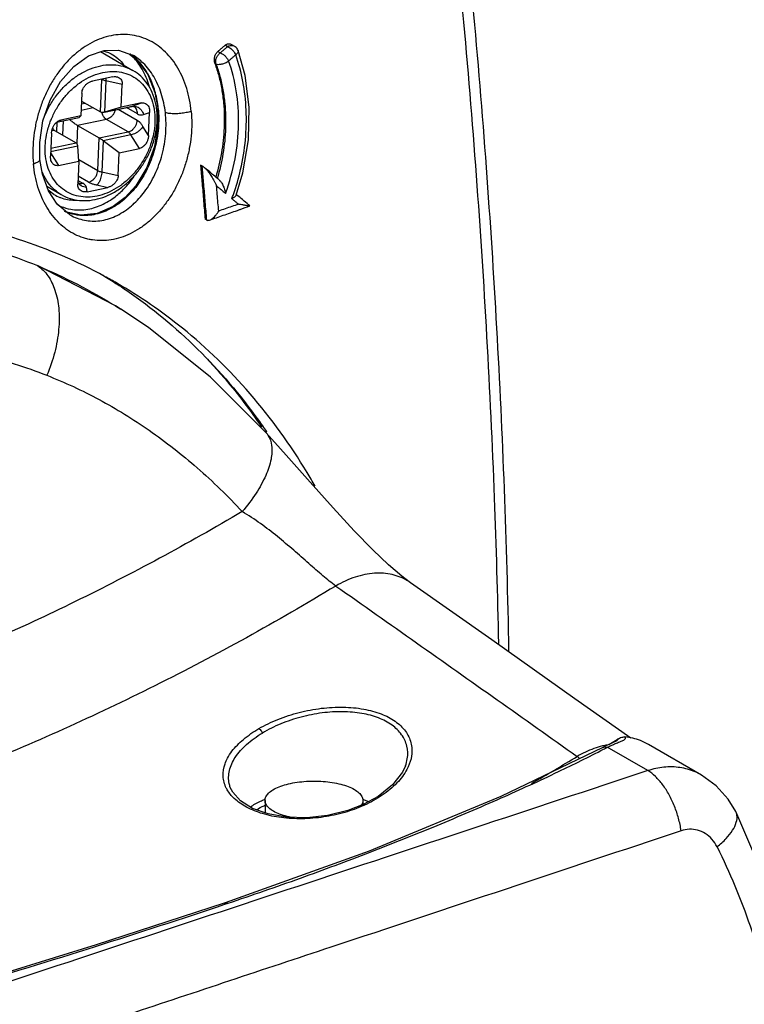
# Model space of a CAD drawing. Extents: x -229 to 1645, y -466 to -148.
# Drawn here: x 77 to 98, y -334 to -306 of the extents above; entities that cross this region are included whole.
import ezdxf

# ---------------------------------------------------------------- set-up
doc = ezdxf.new("R2010")
doc.units = 0
doc.header["$LTSCALE"] = 1.21
doc.header["$MEASUREMENT"] = 0
doc.layers.get('0').update_dxf_attribs({"linetype": 'CONTINUOUS'})

msp = doc.modelspace()

# ---------------------------------------------------------------- linework, layer by layer
for p, q in [((82.942, -306.517), (82.871, -306.477)), ((83.054, -306.449), (83.138, -306.498)), ((79.31, -306.658), (80.239, -307.195)), ((79.614, -306.719), (79.618, -306.721)), ((80.144, -306.726), (80.373, -306.907)), ((80.231, -306.757), (80.23, -306.757)), ((82.669, -306.651), (82.739, -306.692)), ((83.45, -307.344), (83.247, -306.629)), ((82.582, -306.991), (82.612, -307.008)), ((79.662, -307.377), (79.078, -307.501)), ((79.307, -308.383), (79.35, -307.453)), ((79.35, -307.453), (79.337, -307.446)), ((79.467, -307.495), (79.427, -308.387)), ((79.935, -307.596), (79.467, -307.495)), ((79.905, -308.247), (79.935, -307.596)), ((78.78, -307.84), (78.75, -308.49)), ((78.765, -308.152), (78.869, -308.13)), ((78.769, -308.072), (79.307, -308.383)), ((79.427, -308.387), (80.219, -308.22)), ((79.427, -308.388), (80.207, -308.223)), ((80.483, -308.125), (79.905, -308.247)), ((80.207, -308.223), (80.219, -308.22)), ((80.219, -308.22), (80.483, -308.125)), ((78.75, -308.49), (78.172, -308.612)), ((78.75, -308.49), (78.7, -308.54)), ((79.103, -308.265), (78.757, -308.337)), ((79.427, -308.387), (79.406, -308.392)), ((79.905, -308.247), (79.427, -308.387)), ((79.814, -308.306), (80.359, -308.621)), ((80.368, -308.435), (80.056, -308.255)), ((80.54, -308.458), (80.716, -308.395)), ((80.686, -309.052), (80.716, -308.395)), ((78.052, -308.678), (78.696, -308.542)), ((78.053, -308.677), (78.7, -308.54)), ((78.064, -308.948), (78.076, -308.673)), ((78.144, -308.62), (78.172, -308.612)), ((78.172, -308.612), (78.144, -308.622)), ((78.241, -308.638), (78.223, -309.04)), ((78.654, -308.769), (78.631, -309.281)), ((79.479, -308.594), (78.654, -308.769)), ((78.654, -308.769), (79.273, -309.126)), ((78.7, -308.54), (78.697, -308.542)), ((80.099, -308.952), (79.479, -308.594)), ((77.91, -308.986), (77.88, -309.644)), ((77.994, -308.908), (77.92, -308.923)), ((77.994, -308.908), (78.613, -309.265)), ((79.273, -309.126), (80.099, -308.952)), ((80.181, -309.038), (79.389, -309.205)), ((80.424, -309.426), (80.181, -309.038)), ((80.686, -309.052), (80.525, -308.793)), ((77.89, -309.418), (78.613, -309.265)), ((79.231, -310.056), (79.273, -309.126)), ((79.389, -309.205), (79.349, -310.098)), ((79.846, -309.548), (79.389, -309.205)), ((77.884, -309.548), (78.113, -309.914)), ((78.663, -309.359), (77.885, -309.523)), ((78.691, -309.792), (78.663, -309.359)), ((79.816, -310.199), (79.846, -309.548)), ((79.846, -309.548), (80.424, -309.426)), ((77.579, -309.737), (77.579, -309.737)), ((78.113, -309.914), (78.691, -309.792)), ((78.691, -309.792), (78.661, -310.442)), ((78.687, -309.742), (79.231, -310.056)), ((82.21, -309.925), (82.173, -309.903)), ((79.349, -310.098), (79.816, -310.199)), ((80.639, -309.968), (80.323, -310.491)), ((82.264, -309.959), (82.289, -309.978)), ((78.665, -310.504), (78.661, -310.442)), ((78.666, -310.341), (78.806, -310.422)), ((78.971, -310.387), (78.671, -310.214)), ((79.206, -310.47), (79.518, -310.538)), ((77.776, -310.507), (78.188, -310.746)), ((77.978, -310.74), (77.814, -310.613)), ((78.074, -311.02), (77.821, -310.633)), ((77.978, -310.74), (77.979, -310.74)), ((78.934, -310.661), (78.908, -310.533)), ((78.934, -310.661), (79.518, -310.538)), ((80.323, -310.491), (80.015, -310.832)), ((78.429, -311.318), (78.074, -311.02)), ((80.012, -310.831), (80.013, -310.83)), ((78.746, -311.336), (78.305, -311.234)), ((78.428, -311.317), (78.429, -311.318)), ((83.585, -311.068), (83.585, -311.069)), ((82.338, -311.47), (82.302, -311.449)), ((79.743, -313.927), (77.51, -312.776)), ((79.902, -314.027), (79.743, -313.927)), ((84.046, -317.552), (84.046, -317.553)), ((93.993, -326.4), (93.892, -326.446)), ((94.047, -326.373), (94.047, -326.372)), ((94.047, -326.373), (94.047, -326.372)), ((96.5, -327.341), (94.982, -326.464)), ((94.958, -327.213), (93.802, -326.546)), ((88.03, -327.078), (88.031, -327.076)), ((83.023, -327.691), (83.023, -327.69)), ((84.015, -328.062), (84.015, -328.419)), ((86.815, -328.062), (86.815, -328.185)), ((87.246, -327.953), (86.818, -328.185)), ((97.476, -328.377), (97.476, -328.377)), ((86.993, -329.51), (82.876, -330.99)), ((82.851, -330.998), (82.875, -330.99)), ((82.934, -331.01), (82.958, -331.002))]:
    msp.add_line(p, q)
for points in [[(77.579, -309.737), (77.572, -309.258), (77.665, -308.638), (77.868, -308.045), (78.168, -307.515), (78.545, -307.083), (78.971, -306.779), (79.411, -306.622)], [(79.374, -306.635), (79.54, -306.679), (79.618, -306.721)], [(79.411, -306.622), (79.83, -306.614), (80.23, -306.757)], [(80.373, -306.907), (80.668, -307.314), (80.866, -307.822), (80.946, -308.273)], [(83.189, -310.765), (83.382, -310.118), (83.542, -309.179), (83.564, -308.244), (83.45, -307.344)], [(80.946, -308.273), (80.953, -308.75), (80.854, -309.373), (80.639, -309.968)], [(77.821, -310.633), (77.65, -310.159), (77.579, -309.737)], [(80.012, -310.831), (79.675, -311.086), (79.213, -311.286), (78.746, -311.336)], [(84.046, -317.553), (82.458, -315.968), (80.679, -314.547), (79.897, -314.024)], [(88.179, -321.841), (87.93, -321.653), (87.548, -321.327), (87.094, -320.898), (86.565, -320.357), (85.96, -319.703), (85.304, -318.968), (84.623, -318.197), (84.046, -317.553)], [(94.471, -326.288), (92.879, -325.158), (90.501, -323.476), (88.179, -321.841)], [(93.892, -326.446), (93.83, -326.474), (93.763, -326.507), (93.69, -326.544), (93.675, -326.552)], [(94.047, -326.372), (94.046, -326.373), (94.027, -326.383), (93.993, -326.4)], [(93.674, -326.553), (90.757, -327.948), (86.993, -329.51)], [(88.03, -327.078), (87.948, -327.256), (87.664, -327.621), (87.246, -327.953)], [(97.476, -328.377), (97.259, -328.025), (96.919, -327.646), (96.499, -327.34)], [(86.818, -328.185), (86.386, -328.351), (85.804, -328.494), (85.209, -328.559), (84.632, -328.543), (84.105, -328.452), (83.659, -328.293), (83.317, -328.08), (83.093, -327.832), (83.023, -327.69)], [(97.447, -346.4), (98.473, -343.844), (99.185, -341.177), (99.541, -338.503), (99.542, -335.852), (99.189, -333.252), (98.488, -330.73), (97.476, -328.377)], [(82.851, -330.998), (79.191, -332.193), (75.3, -333.389)]]:
    msp.add_lwpolyline(points)
for points, knots in [([(89.198, -300.858), (89.537, -303.967), (90.105, -310.147), (90.531, -317.729), (90.661, -322.191), (90.69, -323.579)], [0, 0, 0, 0, 9.383392, 18.611627, 22.776472, 22.776472, 22.776472, 22.776472]), ([(90.991, -323.792), (90.962, -322.247), (90.832, -317.635), (90.398, -309.913), (89.833, -303.751), (89.495, -300.651)], [0, 0, 0, 0, 4.637157, 13.840819, 23.196896, 23.196896, 23.196896, 23.196896]), ([(81.904, -308.366), (81.893, -308.255), (81.862, -308.034), (81.784, -307.713), (81.673, -307.411), (81.533, -307.132), (81.366, -306.883), (81.174, -306.667), (80.961, -306.487), (80.729, -306.344), (80.48, -306.24), (80.22, -306.179), (79.952, -306.16), (79.679, -306.183), (79.404, -306.249), (79.132, -306.358), (78.869, -306.506), (78.618, -306.692), (78.381, -306.913), (78.161, -307.168), (77.961, -307.454), (77.787, -307.765), (77.642, -308.094), (77.527, -308.436), (77.442, -308.789), (77.39, -309.149), (77.371, -309.508), (77.381, -309.745), (77.392, -309.862)], [0, 0, 0, 0, 0.335611, 0.666523, 0.989152, 1.30068, 1.599485, 1.886314, 2.163297, 2.434031, 2.702045, 2.968095, 3.233503, 3.504257, 3.786044, 4.078548, 4.37986, 4.690712, 5.012894, 5.349192, 5.700159, 6.058501, 6.416601, 6.775977, 7.139701, 7.50452, 7.865093, 8.216367, 8.216367, 8.216367, 8.216367]), ([(82.871, -306.477), (82.849, -306.496), (82.804, -306.535), (82.736, -306.593), (82.691, -306.632), (82.669, -306.651)], [0, 0, 0, 0, 0.0891839, 0.1783696, 0.2675573, 0.2675573, 0.2675573, 0.2675573]), ([(82.942, -306.517), (82.919, -306.537), (82.874, -306.575), (82.807, -306.634), (82.762, -306.673), (82.739, -306.692)], [0, 0, 0, 0, 0.0891538, 0.1783355, 0.2675459, 0.2675459, 0.2675459, 0.2675459]), ([(82.871, -306.477), (82.893, -306.458), (82.941, -306.43), (83.009, -306.428), (83.043, -306.443), (83.053, -306.449)], [0, 0, 0, 0, 0.0847729, 0.1607164, 0.1947365, 0.1947365, 0.1947365, 0.1947365]), ([(82.942, -306.517), (82.967, -306.501), (83.02, -306.476), (83.079, -306.476), (83.105, -306.484)], [0, 0, 0, 0, 0.0897223, 0.1702614, 0.1702614, 0.1702614, 0.1702614]), ([(83.247, -306.629), (83.239, -306.607), (83.217, -306.565), (83.176, -306.522), (83.147, -306.503), (83.137, -306.498)], [0, 0, 0, 0, 0.070549, 0.1407763, 0.1743573, 0.1743573, 0.1743573, 0.1743573]), ([(79.618, -306.721), (79.681, -306.758), (79.748, -306.805), (79.81, -306.857), (79.816, -306.863)], [0, 0, 0, 0, 0.2198039, 0.244322, 0.244322, 0.244322, 0.244322]), ([(80.714, -307.673), (80.705, -307.642), (80.646, -307.441), (80.502, -307.121), (80.306, -306.871), (80.208, -306.774)], [0, 0, 0, 0, 0.097994, 0.627393, 1.04105, 1.04105, 1.04105, 1.04105]), ([(80.961, -308.27), (80.954, -308.196), (80.923, -307.98), (80.831, -307.631), (80.657, -307.255), (80.445, -306.968), (80.289, -306.822), (80.221, -306.769)], [0, 0, 0, 0, 0.222349, 0.654731, 1.077139, 1.459021, 1.71663, 1.71663, 1.71663, 1.71663]), ([(81.165, -308.403), (81.144, -308.215), (81.071, -307.856), (80.857, -307.37), (80.571, -306.998), (80.34, -306.821), (80.231, -306.757)], [0, 0, 0, 0, 0.565693, 1.093369, 1.579165, 1.957353, 1.957353, 1.957353, 1.957353]), ([(82.582, -306.991), (82.572, -306.963), (82.562, -306.901), (82.572, -306.807), (82.607, -306.72), (82.646, -306.671), (82.669, -306.651)], [0, 0, 0, 0, 0.089635, 0.1850737, 0.2802197, 0.3690912, 0.3690912, 0.3690912, 0.3690912]), ([(82.612, -307.008), (82.604, -306.981), (82.6, -306.922), (82.622, -306.833), (82.668, -306.752), (82.714, -306.709), (82.739, -306.692)], [0, 0, 0, 0, 0.0842788, 0.1756606, 0.2697489, 0.36105, 0.36105, 0.36105, 0.36105]), ([(82.739, -306.692), (82.763, -306.7), (82.811, -306.725), (82.875, -306.779), (82.932, -306.846), (82.963, -306.897), (82.974, -306.923)], [0, 0, 0, 0, 0.0742331, 0.1607311, 0.2514135, 0.3371876, 0.3371876, 0.3371876, 0.3371876]), ([(82.974, -306.923), (82.997, -306.904), (83.042, -306.865), (83.109, -306.807), (83.154, -306.768), (83.177, -306.748)], [0, 0, 0, 0, 0.0891643, 0.1784752, 0.2679342, 0.2679342, 0.2679342, 0.2679342]), ([(83.111, -310.742), (83.193, -310.509), (83.343, -309.994), (83.472, -309.184), (83.496, -308.336), (83.406, -307.518), (83.267, -306.996), (83.177, -306.748)], [0, 0, 0, 0, 0.741382, 1.605047, 2.453994, 3.277563, 4.067003, 4.067003, 4.067003, 4.067003]), ([(83.247, -306.629), (83.25, -306.638), (83.251, -306.666), (83.224, -306.709), (83.195, -306.735), (83.177, -306.748)], [0, 0, 0, 0, 0.0293425, 0.0794408, 0.1464361, 0.1464361, 0.1464361, 0.1464361]), ([(78.098, -307.851), (78.171, -307.761), (78.327, -307.591), (78.59, -307.375), (78.872, -307.206), (79.165, -307.09), (79.46, -307.03), (79.749, -307.029), (80.012, -307.085), (80.17, -307.155), (80.239, -307.195)], [0, 0, 0, 0, 0.349485, 0.689831, 1.017866, 1.331616, 1.630659, 1.916398, 2.19213, 2.430887, 2.430887, 2.430887, 2.430887]), ([(82.582, -306.991), (82.625, -307.11), (82.7, -307.354), (82.782, -307.733), (82.817, -307.992), (82.829, -308.123)], [0, 0, 0, 0, 0.378644, 0.766143, 1.161632, 1.161632, 1.161632, 1.161632]), ([(82.612, -307.008), (82.635, -307.018), (82.695, -307.024), (82.788, -307.011), (82.885, -306.978), (82.947, -306.944), (82.974, -306.923)], [0, 0, 0, 0, 0.0757176, 0.1735463, 0.281097, 0.3829636, 0.3829636, 0.3829636, 0.3829636]), ([(82.612, -307.008), (82.655, -307.127), (82.732, -307.372), (82.816, -307.752), (82.852, -308.012), (82.865, -308.144)], [0, 0, 0, 0, 0.378891, 0.767928, 1.166189, 1.166189, 1.166189, 1.166189]), ([(82.886, -310.709), (83.002, -310.387), (83.186, -309.735), (83.286, -308.742), (83.222, -307.797), (83.075, -307.199), (82.974, -306.923)], [0, 0, 0, 0, 1.025361, 2.023988, 2.977122, 3.857098, 3.857098, 3.857098, 3.857098]), ([(78.246, -308.004), (78.313, -307.919), (78.457, -307.759), (78.701, -307.554), (78.962, -307.394), (79.234, -307.282), (79.509, -307.223), (79.78, -307.218), (80.036, -307.269), (80.27, -307.375), (80.473, -307.532), (80.639, -307.734), (80.763, -307.974), (80.843, -308.245), (80.875, -308.539), (80.861, -308.846), (80.799, -309.159), (80.693, -309.467), (80.544, -309.764), (80.418, -309.947), (80.35, -310.034)], [0, 0, 0, 0, 0.325734, 0.643683, 0.950223, 1.24185, 1.521967, 1.789968, 2.047965, 2.300378, 2.5527, 2.810459, 3.078171, 3.358788, 3.653533, 3.961235, 4.278197, 4.605568, 4.937771, 5.269884, 5.269884, 5.269884, 5.269884]), ([(79.662, -307.377), (79.688, -307.372), (79.727, -307.369), (79.764, -307.374), (79.775, -307.377)], [0, 0, 0, 0, 0.0808855, 0.1133701, 0.1133701, 0.1133701, 0.1133701]), ([(79.775, -307.377), (79.787, -307.379), (79.821, -307.39), (79.872, -307.42), (79.912, -307.474), (79.934, -307.534), (79.936, -307.575), (79.935, -307.596)], [0, 0, 0, 0, 0.0365817, 0.1076615, 0.1729759, 0.2341547, 0.2962459, 0.2962459, 0.2962459, 0.2962459]), ([(80.915, -308.277), (80.908, -308.225), (80.881, -308.073), (80.803, -307.83), (80.659, -307.57), (80.471, -307.354), (80.319, -307.241), (80.239, -307.195)], [0, 0, 0, 0, 0.15681, 0.464798, 0.758953, 1.042414, 1.319781, 1.319781, 1.319781, 1.319781]), ([(78.78, -307.84), (78.781, -307.816), (78.789, -307.768), (78.818, -307.698), (78.864, -307.63), (78.925, -307.571), (78.998, -307.525), (79.05, -307.506), (79.078, -307.501)], [0, 0, 0, 0, 0.0706242, 0.1441155, 0.227101, 0.316458, 0.3968025, 0.482033, 0.482033, 0.482033, 0.482033]), ([(79.467, -307.495), (79.452, -307.492), (79.424, -307.484), (79.384, -307.471), (79.36, -307.459), (79.35, -307.453)], [0, 0, 0, 0, 0.0463888, 0.0884232, 0.1252443, 0.1252443, 0.1252443, 0.1252443]), ([(79.466, -307.419), (79.466, -307.421), (79.468, -307.447), (79.468, -307.472), (79.467, -307.495)], [0, 0, 0, 0, 0.00702721, 0.0760047, 0.0760047, 0.0760047, 0.0760047]), ([(77.659, -308.637), (77.677, -308.586), (77.74, -308.425), (77.872, -308.164), (78.006, -307.968), (78.079, -307.875)], [0, 0, 0, 0, 0.1629105, 0.5181313, 0.8730126, 0.8730126, 0.8730126, 0.8730126]), ([(78.079, -307.875), (78.081, -307.873), (78.085, -307.867), (78.091, -307.859), (78.096, -307.854), (78.098, -307.851)], [0, 0, 0, 0, 0.01021475, 0.02042539, 0.0306318, 0.0306318, 0.0306318, 0.0306318]), ([(77.862, -308.699), (77.876, -308.657), (77.933, -308.513), (78.052, -308.275), (78.178, -308.091), (78.246, -308.004)], [0, 0, 0, 0, 0.1323394, 0.4645431, 0.7966554, 0.7966554, 0.7966554, 0.7966554]), ([(80.242, -308.221), (80.249, -308.221), (80.259, -308.223), (80.268, -308.227), (80.27, -308.228)], [0, 0, 0, 0, 0.02257555, 0.02932798, 0.02932798, 0.02932798, 0.02932798]), ([(80.285, -308.216), (80.308, -308.219), (80.355, -308.23), (80.418, -308.266), (80.473, -308.319), (80.515, -308.384), (80.533, -308.433), (80.54, -308.458)], [0, 0, 0, 0, 0.0690314, 0.1412112, 0.2164551, 0.2939116, 0.3722248, 0.3722248, 0.3722248, 0.3722248]), ([(80.483, -308.125), (80.503, -308.121), (80.542, -308.118), (80.601, -308.136), (80.653, -308.176), (80.692, -308.235), (80.714, -308.311), (80.717, -308.365), (80.716, -308.395)], [0, 0, 0, 0, 0.0599193, 0.1167848, 0.180131, 0.2530232, 0.3263081, 0.4144966, 0.4144966, 0.4144966, 0.4144966]), ([(82.829, -308.123), (82.851, -308.359), (82.862, -308.839), (82.784, -309.551), (82.674, -310.017), (82.605, -310.243)], [0, 0, 0, 0, 0.711039, 1.434857, 2.142635, 2.142635, 2.142635, 2.142635]), ([(82.865, -308.144), (82.888, -308.38), (82.902, -308.86), (82.828, -309.581), (82.718, -310.056), (82.648, -310.29)], [0, 0, 0, 0, 0.710727, 1.43664, 2.168944, 2.168944, 2.168944, 2.168944]), ([(81.904, -308.366), (81.915, -308.481), (81.925, -308.715), (81.907, -309.07), (81.856, -309.429), (81.772, -309.783), (81.657, -310.128), (81.512, -310.458), (81.339, -310.767), (81.141, -311.052), (80.922, -311.308), (80.684, -311.531), (80.432, -311.718), (80.168, -311.867), (79.897, -311.976), (79.622, -312.043), (79.349, -312.068), (79.169, -312.055), (79.082, -312.042)], [0, 0, 0, 0, 0.345973, 0.702245, 1.065049, 1.430394, 1.794531, 2.154779, 2.509036, 2.855951, 3.193712, 3.519163, 3.831334, 4.132814, 4.425043, 4.706811, 4.978653, 5.244, 5.244, 5.244, 5.244]), ([(79.406, -308.392), (79.397, -308.394), (79.375, -308.397), (79.341, -308.397), (79.317, -308.388), (79.307, -308.383)], [0, 0, 0, 0, 0.0273873, 0.0671803, 0.1013732, 0.1013732, 0.1013732, 0.1013732]), ([(79.479, -308.594), (79.463, -308.585), (79.432, -308.559), (79.394, -308.507), (79.365, -308.451), (79.351, -308.412), (79.346, -308.395)], [0, 0, 0, 0, 0.0555065, 0.1202985, 0.1927483, 0.2445129, 0.2445129, 0.2445129, 0.2445129]), ([(79.731, -308.324), (79.73, -308.329), (79.723, -308.358), (79.702, -308.411), (79.661, -308.477), (79.608, -308.532), (79.547, -308.573), (79.502, -308.59), (79.479, -308.594)], [0, 0, 0, 0, 0.0135907, 0.0912111, 0.1694752, 0.2461591, 0.3193436, 0.3878452, 0.3878452, 0.3878452, 0.3878452]), ([(80.963, -308.286), (80.981, -308.472), (80.981, -308.853), (80.884, -309.416), (80.692, -309.952), (80.417, -310.434), (80.177, -310.709), (80.048, -310.829)], [0, 0, 0, 0, 0.561174, 1.13516, 1.705697, 2.262063, 2.790638, 2.790638, 2.790638, 2.790638]), ([(80.232, -311.034), (80.357, -310.924), (80.599, -310.654), (80.887, -310.168), (81.092, -309.601), (81.193, -309.003), (81.187, -308.599), (81.165, -308.403)], [0, 0, 0, 0, 0.499392, 1.077575, 1.685027, 2.296956, 2.888933, 2.888933, 2.888933, 2.888933]), ([(80.368, -308.435), (80.369, -308.412), (80.366, -308.366), (80.344, -308.303), (80.31, -308.256), (80.282, -308.235), (80.27, -308.228)], [0, 0, 0, 0, 0.0705795, 0.1362907, 0.1978821, 0.2405201, 0.2405201, 0.2405201, 0.2405201]), ([(80.368, -308.435), (80.386, -308.446), (80.424, -308.463), (80.484, -308.471), (80.522, -308.464), (80.54, -308.458)], [0, 0, 0, 0, 0.0642793, 0.122816, 0.1790008, 0.1790008, 0.1790008, 0.1790008]), ([(80.394, -310.064), (80.464, -309.974), (80.595, -309.78), (80.753, -309.463), (80.867, -309.126), (80.93, -308.784), (80.939, -308.499), (80.923, -308.332), (80.915, -308.277)], [0, 0, 0, 0, 0.342323, 0.702193, 1.057924, 1.405652, 1.742162, 1.908384, 1.908384, 1.908384, 1.908384]), ([(80.963, -308.286), (80.961, -308.285), (80.958, -308.284), (80.953, -308.282), (80.948, -308.279), (80.946, -308.275), (80.946, -308.273)], [0, 0, 0, 0, 0.00517004, 0.00967008, 0.01671159, 0.02224719, 0.02224719, 0.02224719, 0.02224719]), ([(81.904, -308.366), (81.857, -308.381), (81.758, -308.405), (81.602, -308.427), (81.443, -308.436), (81.296, -308.43), (81.204, -308.415), (81.165, -308.403)], [0, 0, 0, 0, 0.1469742, 0.3057758, 0.4703922, 0.6239442, 0.7473516, 0.7473516, 0.7473516, 0.7473516]), ([(80.35, -310.034), (80.283, -310.119), (80.139, -310.28), (79.895, -310.484), (79.634, -310.644), (79.362, -310.756), (79.087, -310.816), (78.816, -310.82), (78.56, -310.769), (78.326, -310.663), (78.123, -310.507), (77.957, -310.305), (77.833, -310.064), (77.753, -309.793), (77.721, -309.499), (77.735, -309.192), (77.788, -308.926), (77.838, -308.766), (77.858, -308.708)], [0, 0, 0, 0, 0.325734, 0.643683, 0.950223, 1.24185, 1.521967, 1.789968, 2.047965, 2.300378, 2.5527, 2.810459, 3.078171, 3.358788, 3.653533, 3.961235, 4.278197, 4.463527, 4.463527, 4.463527, 4.463527]), ([(77.91, -308.986), (77.911, -308.955), (77.921, -308.894), (77.952, -308.807), (77.998, -308.731), (78.054, -308.671), (78.104, -308.637), (78.134, -308.624), (78.144, -308.62)], [0, 0, 0, 0, 0.0947054, 0.182692, 0.2762089, 0.3579406, 0.4263235, 0.4569623, 0.4569623, 0.4569623, 0.4569623]), ([(78.654, -308.769), (78.641, -308.761), (78.61, -308.741), (78.563, -308.708), (78.509, -308.667), (78.462, -308.63), (78.433, -308.607), (78.424, -308.599)], [0, 0, 0, 0, 0.0463419, 0.107886, 0.1736845, 0.2507641, 0.2853912, 0.2853912, 0.2853912, 0.2853912]), ([(80.099, -308.952), (80.121, -308.947), (80.166, -308.931), (80.227, -308.89), (80.28, -308.835), (80.322, -308.769), (80.35, -308.697), (80.358, -308.646), (80.359, -308.621)], [0, 0, 0, 0, 0.0685015, 0.1416861, 0.21837, 0.2966341, 0.3742545, 0.4491295, 0.4491295, 0.4491295, 0.4491295]), ([(80.525, -308.793), (80.509, -308.768), (80.476, -308.722), (80.421, -308.664), (80.38, -308.633), (80.359, -308.621)], [0, 0, 0, 0, 0.0884404, 0.1688887, 0.2409255, 0.2409255, 0.2409255, 0.2409255]), ([(77.994, -308.908), (77.982, -308.901), (77.961, -308.881), (77.95, -308.851), (77.946, -308.833), (77.946, -308.831)], [0, 0, 0, 0, 0.03941208, 0.08505601, 0.0933488, 0.0933488, 0.0933488, 0.0933488]), ([(80.181, -309.038), (80.174, -309.026), (80.157, -309.003), (80.13, -308.973), (80.109, -308.958), (80.099, -308.952)], [0, 0, 0, 0, 0.0442215, 0.0844433, 0.1204628, 0.1204628, 0.1204628, 0.1204628]), ([(80.525, -308.793), (80.515, -308.812), (80.491, -308.849), (80.443, -308.899), (80.385, -308.947), (80.319, -308.987), (80.251, -309.019), (80.204, -309.033), (80.181, -309.038)], [0, 0, 0, 0, 0.0613769, 0.1317586, 0.2080453, 0.2863609, 0.3625877, 0.4328569, 0.4328569, 0.4328569, 0.4328569]), ([(80.686, -309.052), (80.685, -309.083), (80.675, -309.144), (80.644, -309.231), (80.598, -309.307), (80.543, -309.367), (80.484, -309.407), (80.443, -309.422), (80.424, -309.426)], [0, 0, 0, 0, 0.0947054, 0.182692, 0.2762089, 0.3579406, 0.4263235, 0.4865752, 0.4865752, 0.4865752, 0.4865752]), ([(78.663, -309.359), (78.662, -309.345), (78.657, -309.319), (78.64, -309.286), (78.622, -309.271), (78.613, -309.265)], [0, 0, 0, 0, 0.0418746, 0.077086, 0.1095999, 0.1095999, 0.1095999, 0.1095999]), ([(79.389, -309.205), (79.374, -309.194), (79.347, -309.174), (79.308, -309.147), (79.284, -309.132), (79.273, -309.126)], [0, 0, 0, 0, 0.0563342, 0.1030731, 0.1404249, 0.1404249, 0.1404249, 0.1404249]), ([(77.392, -309.862), (77.433, -309.849), (77.493, -309.825), (77.573, -309.783), (77.576, -309.746), (77.576, -309.737)], [0, 0, 0, 0, 0.1280925, 0.2080762, 0.2340614, 0.2340614, 0.2340614, 0.2340614]), ([(78.825, -311.983), (78.74, -311.956), (78.572, -311.887), (78.337, -311.743), (78.123, -311.562), (77.932, -311.347), (77.766, -311.101), (77.627, -310.827), (77.516, -310.525), (77.435, -310.201), (77.403, -309.977), (77.392, -309.862)], [0, 0, 0, 0, 0.267414, 0.542243, 0.822797, 1.1078, 1.401493, 1.708357, 2.0292, 2.363218, 2.708887, 2.708887, 2.708887, 2.708887]), ([(77.922, -309.829), (77.917, -309.82), (77.9, -309.789), (77.882, -309.727), (77.879, -309.673), (77.88, -309.644)], [0, 0, 0, 0, 0.0310768, 0.1043617, 0.1925502, 0.1925502, 0.1925502, 0.1925502]), ([(78.113, -309.914), (78.093, -309.918), (78.054, -309.92), (77.995, -309.903), (77.951, -309.869), (77.93, -309.841), (77.922, -309.829)], [0, 0, 0, 0, 0.0599193, 0.1167848, 0.180131, 0.2221786, 0.2221786, 0.2221786, 0.2221786]), ([(78.048, -310.651), (78.013, -310.623), (77.91, -310.532), (77.761, -310.349), (77.674, -310.176), (77.637, -310.083), (77.636, -310.08)], [0, 0, 0, 0, 0.1343562, 0.4120676, 0.7007305, 0.7112198, 0.7112198, 0.7112198, 0.7112198]), ([(78.188, -310.746), (78.267, -310.791), (78.438, -310.866), (78.716, -310.921), (79.01, -310.918), (79.31, -310.855), (79.607, -310.735), (79.892, -310.563), (80.155, -310.343), (80.311, -310.17), (80.383, -310.078)], [0, 0, 0, 0, 0.273856, 0.55393, 0.844946, 1.149649, 1.46868, 1.800969, 2.144213, 2.495259, 2.495259, 2.495259, 2.495259]), ([(78.971, -310.387), (78.993, -310.382), (79.038, -310.366), (79.099, -310.325), (79.152, -310.269), (79.194, -310.203), (79.222, -310.131), (79.23, -310.081), (79.231, -310.056)], [0, 0, 0, 0, 0.0685015, 0.1416861, 0.21837, 0.2966341, 0.3742545, 0.4491295, 0.4491295, 0.4491295, 0.4491295]), ([(79.349, -310.098), (79.347, -310.123), (79.342, -310.174), (79.326, -310.249), (79.304, -310.321), (79.275, -310.384), (79.244, -310.434), (79.219, -310.461), (79.206, -310.47)], [0, 0, 0, 0, 0.0757687, 0.1540754, 0.2304056, 0.3004471, 0.36059, 0.408607, 0.408607, 0.408607, 0.408607]), ([(79.231, -310.056), (79.242, -310.062), (79.265, -310.073), (79.305, -310.087), (79.333, -310.094), (79.349, -310.098)], [0, 0, 0, 0, 0.0368211, 0.0788554, 0.1252443, 0.1252443, 0.1252443, 0.1252443]), ([(82.18, -309.987), (82.192, -310.131), (82.219, -310.447), (82.26, -310.934), (82.288, -311.278), (82.302, -311.449)], [0, 0, 0, 0, 0.43378, 0.950864, 1.467516, 1.467516, 1.467516, 1.467516]), ([(82.215, -309.984), (82.228, -310.139), (82.256, -310.465), (82.298, -310.96), (82.325, -311.301), (82.338, -311.47)], [0, 0, 0, 0, 0.465801, 0.98256, 1.491372, 1.491372, 1.491372, 1.491372]), ([(82.264, -309.959), (82.257, -309.954), (82.244, -309.946), (82.231, -309.938), (82.225, -309.934)], [0, 0, 0, 0, 0.02471406, 0.04623632, 0.04623632, 0.04623632, 0.04623632]), ([(82.611, -310.248), (82.567, -310.212), (82.46, -310.121), (82.353, -310.031), (82.289, -309.978)], [0, 0, 0, 0, 0.1697379, 0.4204607, 0.4204607, 0.4204607, 0.4204607]), ([(82.289, -309.978), (82.29, -309.978), (82.301, -309.988), (82.311, -309.998), (82.321, -310.007)], [0, 0, 0, 0, 0.00337281, 0.0436215, 0.0436215, 0.0436215, 0.0436215]), ([(82.321, -310.007), (82.331, -310.018), (82.353, -310.042), (82.385, -310.08), (82.418, -310.125), (82.453, -310.174), (82.488, -310.23), (82.525, -310.291), (82.563, -310.358), (82.587, -310.406), (82.6, -310.431)], [0, 0, 0, 0, 0.045263, 0.0956525, 0.1509706, 0.2113766, 0.2770778, 0.3483445, 0.4255423, 0.5089684, 0.5089684, 0.5089684, 0.5089684]), ([(78.662, -310.394), (78.664, -310.395), (78.667, -310.399), (78.67, -310.402), (78.672, -310.404)], [0, 0, 0, 0, 0.0058403, 0.01367375, 0.01367375, 0.01367375, 0.01367375]), ([(78.683, -310.41), (78.702, -310.419), (78.743, -310.429), (78.785, -310.426), (78.806, -310.422)], [0, 0, 0, 0, 0.060407, 0.1241853, 0.1241853, 0.1241853, 0.1241853]), ([(78.908, -310.533), (78.882, -310.533), (78.831, -310.526), (78.759, -310.497), (78.718, -310.467), (78.701, -310.449)], [0, 0, 0, 0, 0.0776267, 0.1540416, 0.2289754, 0.2289754, 0.2289754, 0.2289754]), ([(78.908, -310.533), (78.905, -310.519), (78.892, -310.491), (78.855, -310.453), (78.824, -310.432), (78.806, -310.422)], [0, 0, 0, 0, 0.0420549, 0.0930846, 0.1553152, 0.1553152, 0.1553152, 0.1553152]), ([(78.971, -310.387), (78.992, -310.399), (79.04, -310.422), (79.118, -310.449), (79.176, -310.464), (79.206, -310.47)], [0, 0, 0, 0, 0.07364, 0.1577136, 0.2504885, 0.2504885, 0.2504885, 0.2504885]), ([(79.816, -310.199), (79.815, -310.222), (79.807, -310.27), (79.778, -310.34), (79.732, -310.409), (79.671, -310.468), (79.598, -310.513), (79.546, -310.532), (79.518, -310.538)], [0, 0, 0, 0, 0.0706242, 0.1441155, 0.227101, 0.316458, 0.3968025, 0.482033, 0.482033, 0.482033, 0.482033]), ([(79.871, -310.685), (79.96, -310.605), (80.1, -310.457), (80.222, -310.294), (80.269, -310.226)], [0, 0, 0, 0, 0.35963, 0.6087382, 0.6087382, 0.6087382, 0.6087382]), ([(82.6, -310.431), (82.603, -310.438), (82.61, -310.452), (82.62, -310.473), (82.627, -310.487), (82.63, -310.494)], [0, 0, 0, 0, 0.02336008, 0.04657167, 0.06964205, 0.06964205, 0.06964205, 0.06964205]), ([(82.705, -310.327), (82.697, -310.321), (82.68, -310.306), (82.663, -310.292), (82.653, -310.284)], [0, 0, 0, 0, 0.02963511, 0.0671814, 0.0671814, 0.0671814, 0.0671814]), ([(82.705, -310.327), (82.707, -310.329), (82.719, -310.339), (82.741, -310.363), (82.769, -310.401), (82.797, -310.447), (82.824, -310.501), (82.849, -310.563), (82.871, -310.633), (82.882, -310.683), (82.886, -310.709)], [0, 0, 0, 0, 0.0080294, 0.048467, 0.0955112, 0.1493867, 0.2095516, 0.2763338, 0.3496653, 0.42961, 0.42961, 0.42961, 0.42961]), ([(78.188, -310.746), (78.179, -310.74), (78.13, -310.711), (78.084, -310.679), (78.048, -310.651)], [0, 0, 0, 0, 0.0320604, 0.1694733, 0.1694733, 0.1694733, 0.1694733]), ([(78.181, -311.081), (78.271, -311.118), (78.504, -311.186), (78.903, -311.191), (79.345, -311.059), (79.662, -310.864), (79.828, -310.724), (79.871, -310.685)], [0, 0, 0, 0, 0.291512, 0.723133, 1.176136, 1.65693, 1.828757, 1.828757, 1.828757, 1.828757]), ([(78.934, -310.661), (78.908, -310.666), (78.857, -310.671), (78.784, -310.655), (78.725, -310.618), (78.684, -310.565), (78.669, -310.524), (78.665, -310.504)], [0, 0, 0, 0, 0.0808855, 0.1497568, 0.2208366, 0.286151, 0.3476086, 0.3476086, 0.3476086, 0.3476086]), ([(82.69, -311.216), (82.684, -311.136), (82.67, -310.976), (82.65, -310.735), (82.637, -310.574), (82.63, -310.494)], [0, 0, 0, 0, 0.2404019, 0.4819268, 0.7245721, 0.7245721, 0.7245721, 0.7245721]), ([(82.63, -310.494), (82.658, -310.517), (82.715, -310.565), (82.801, -310.637), (82.858, -310.685), (82.886, -310.709)], [0, 0, 0, 0, 0.1116509, 0.2232139, 0.334691, 0.334691, 0.334691, 0.334691]), ([(78.151, -310.823), (78.153, -310.824), (78.16, -310.826), (78.166, -310.829), (78.171, -310.83)], [0, 0, 0, 0, 0.00494912, 0.02137521, 0.02137521, 0.02137521, 0.02137521]), ([(78.171, -310.83), (78.297, -310.877), (78.454, -310.906), (78.61, -310.904), (78.631, -310.904)], [0, 0, 0, 0, 0.4018911, 0.4664447, 0.4664447, 0.4664447, 0.4664447]), ([(78.429, -311.318), (78.45, -311.33), (78.598, -311.41), (78.904, -311.511), (79.357, -311.504), (79.806, -311.353), (80.086, -311.163), (80.222, -311.044), (80.232, -311.034)], [0, 0, 0, 0, 0.072004, 0.506393, 0.945547, 1.40854, 1.907566, 1.95029, 1.95029, 1.95029, 1.95029]), ([(80.027, -310.849), (79.904, -310.959), (79.637, -311.152), (79.187, -311.328), (78.773, -311.359), (78.529, -311.311), (78.438, -311.282)], [0, 0, 0, 0, 0.496229, 0.977961, 1.432682, 1.719242, 1.719242, 1.719242, 1.719242]), ([(80.013, -310.83), (80.015, -310.829), (80.024, -310.822), (80.039, -310.826), (80.048, -310.829)], [0, 0, 0, 0, 0.00556303, 0.03622708, 0.03622708, 0.03622708, 0.03622708]), ([(83.255, -311.019), (83.192, -311.041), (83.066, -311.085), (82.878, -311.15), (82.753, -311.194), (82.69, -311.216)], [0, 0, 0, 0, 0.1996745, 0.3989007, 0.5976872, 0.5976872, 0.5976872, 0.5976872]), ([(83.067, -310.861), (83.088, -310.879), (83.13, -310.914), (83.192, -310.966), (83.234, -311.002), (83.255, -311.019)], [0, 0, 0, 0, 0.0817629, 0.1634823, 0.2451581, 0.2451581, 0.2451581, 0.2451581]), ([(83.189, -310.765), (83.187, -310.77), (83.177, -310.791), (83.158, -310.807), (83.142, -310.818)], [0, 0, 0, 0, 0.01422292, 0.07118991, 0.07118991, 0.07118991, 0.07118991]), ([(83.317, -311.03), (83.311, -311.029), (83.297, -311.026), (83.276, -311.023), (83.262, -311.02), (83.255, -311.019)], [0, 0, 0, 0, 0.0208759, 0.04216083, 0.06384621, 0.06384621, 0.06384621, 0.06384621]), ([(83.585, -311.069), (83.581, -311.07), (83.572, -311.069), (83.556, -311.068), (83.534, -311.065), (83.506, -311.061), (83.47, -311.055), (83.426, -311.048), (83.375, -311.04), (83.338, -311.033), (83.317, -311.03)], [0, 0, 0, 0, 0.0106082, 0.0262609, 0.0484953, 0.0774504, 0.1134585, 0.1570527, 0.20902, 0.2703627, 0.2703627, 0.2703627, 0.2703627]), ([(82.431, -311.472), (82.431, -311.472), (82.446, -311.467), (82.476, -311.452), (82.522, -311.421), (82.57, -311.378), (82.62, -311.323), (82.65, -311.28), (82.666, -311.257)], [0, 0, 0, 0, 0.0010345, 0.0462518, 0.1010197, 0.1652527, 0.2392093, 0.3234829, 0.3234829, 0.3234829, 0.3234829]), ([(82.666, -311.257), (82.669, -311.251), (82.675, -311.242), (82.683, -311.228), (82.688, -311.22), (82.69, -311.216)], [0, 0, 0, 0, 0.01926331, 0.03354397, 0.04776502, 0.04776502, 0.04776502, 0.04776502]), ([(79.78, -313.277), (79.664, -313.21), (78.767, -312.708), (76.987, -311.947), (75.232, -311.549), (74.345, -311.425)], [0, 0, 0, 0, 0.400842, 3.084003, 5.769889, 5.769889, 5.769889, 5.769889]), ([(65.241, -312.782), (66, -312.51), (67.617, -312.032), (70.127, -311.63), (72.691, -311.6), (75.174, -311.962), (76.752, -312.464), (77.51, -312.776)], [0, 0, 0, 0, 2.418267, 5.044545, 7.60044, 10.082532, 12.541123, 12.541123, 12.541123, 12.541123]), ([(77.51, -312.776), (77.626, -312.852), (77.836, -313.066), (78.036, -313.495), (78.136, -314.018), (78.13, -314.619), (78.015, -315.265), (77.869, -315.696), (77.778, -315.911)], [0, 0, 0, 0, 0.41759, 0.873691, 1.401276, 2.004454, 2.664897, 3.363736, 3.363736, 3.363736, 3.363736]), ([(79.769, -313.293), (79.867, -313.357), (80.693, -313.908), (82.155, -315.115), (83.393, -316.572), (83.98, -317.412), (84.055, -317.522)], [0, 0, 0, 0, 0.349978, 2.978042, 5.654793, 6.05386, 6.05386, 6.05386, 6.05386]), ([(85.448, -319.083), (85.372, -318.95), (84.828, -318.019), (83.668, -316.406), (81.807, -314.598), (80.436, -313.656), (79.78, -313.277)], [0, 0, 0, 0, 0.458236, 3.23514, 5.927495, 8.201935, 8.201935, 8.201935, 8.201935]), ([(79.744, -313.928), (79.76, -313.938), (79.811, -313.97), (79.862, -314.002), (79.897, -314.024)], [0, 0, 0, 0, 0.0563665, 0.1810391, 0.1810391, 0.1810391, 0.1810391]), ([(66.458, -316.127), (66.869, -315.971), (67.962, -315.598), (69.766, -315.162), (71.85, -314.92), (73.902, -314.956), (75.891, -315.274), (77.164, -315.668), (77.778, -315.911)], [0, 0, 0, 0, 1.31858, 3.463108, 5.552414, 7.596715, 9.59895, 11.578431, 11.578431, 11.578431, 11.578431]), ([(82.288, -315.364), (82.344, -315.422), (82.543, -315.636), (82.737, -315.855), (82.874, -316.016)], [0, 0, 0, 0, 0.2408926, 0.8763054, 0.8763054, 0.8763054, 0.8763054]), ([(77.778, -315.911), (78.288, -316.112), (79.297, -316.579), (80.738, -317.468), (82.11, -318.544), (82.958, -319.368), (83.366, -319.808)], [0, 0, 0, 0, 1.644609, 3.326572, 5.067241, 6.866311, 6.866311, 6.866311, 6.866311]), ([(84.046, -317.553), (84.065, -317.573), (84.148, -317.678), (84.232, -317.94), (84.198, -318.343), (84.039, -318.806), (83.757, -319.311), (83.508, -319.641), (83.366, -319.808)], [0, 0, 0, 0, 0.08304, 0.40078, 0.790877, 1.279057, 1.859536, 2.517368, 2.517368, 2.517368, 2.517368]), ([(83.366, -319.808), (81.806, -320.725), (78.655, -322.423), (73.802, -324.574), (68.899, -326.288), (63.973, -327.554), (59.601, -328.272), (56.878, -328.504), (55.807, -328.562)], [0, 0, 0, 0, 5.428156, 10.724172, 15.910494, 20.991521, 25.964103, 29.183104, 29.183104, 29.183104, 29.183104]), ([(86.041, -321.934), (85.914, -321.842), (85.653, -321.632), (85.257, -321.286), (84.829, -320.905), (84.373, -320.518), (83.888, -320.141), (83.545, -319.913), (83.366, -319.808)], [0, 0, 0, 0, 0.470951, 1.002297, 1.579378, 2.188875, 2.797172, 3.421218, 3.421218, 3.421218, 3.421218]), ([(88.179, -321.841), (88.151, -321.821), (87.991, -321.716), (87.647, -321.581), (87.127, -321.548), (86.573, -321.664), (86.216, -321.83), (86.041, -321.934)], [0, 0, 0, 0, 0.102534, 0.576105, 1.086569, 1.644561, 2.256802, 2.256802, 2.256802, 2.256802]), ([(86.041, -321.934), (84.354, -322.952), (80.94, -324.838), (75.668, -327.215), (70.338, -329.09), (65.914, -330.214), (63.28, -330.693), (62.449, -330.824)], [0, 0, 0, 0, 5.909, 11.687178, 17.330248, 22.837898, 25.360134, 25.360134, 25.360134, 25.360134]), ([(86.041, -321.934), (86.811, -322.475), (88.348, -323.557), (90.649, -325.182), (92.179, -326.266), (92.943, -326.808)], [0, 0, 0, 0, 2.823706, 5.64023, 8.449578, 8.449578, 8.449578, 8.449578]), ([(83.84, -326.011), (84.014, -325.911), (84.389, -325.731), (84.989, -325.537), (85.618, -325.418), (86.239, -325.383), (86.818, -325.434), (87.323, -325.567), (87.736, -325.777), (88.041, -326.059), (88.214, -326.411), (88.228, -326.778), (88.155, -327.005), (88.108, -327.106)], [0, 0, 0, 0, 0.602672, 1.242829, 1.887194, 2.517082, 3.103464, 3.623911, 4.075496, 4.481991, 4.846256, 5.221897, 5.553508, 5.553508, 5.553508, 5.553508]), ([(88.031, -327.076), (88.055, -327.01), (88.105, -326.825), (88.097, -326.506), (87.935, -326.163), (87.645, -325.886), (87.25, -325.685), (86.771, -325.56), (86.227, -325.515), (85.642, -325.551), (85.044, -325.669), (84.468, -325.86), (84.107, -326.037), (83.939, -326.137)], [0, 0, 0, 0, 0.210179, 0.572421, 0.93155, 1.318621, 1.754776, 2.247435, 2.795, 3.384585, 4.001676, 4.617146, 5.202495, 5.202495, 5.202495, 5.202495]), ([(82.942, -326.856), (82.979, -326.787), (83.109, -326.589), (83.404, -326.292), (83.685, -326.101), (83.84, -326.011)], [0, 0, 0, 0, 0.234562, 0.708184, 1.246115, 1.246115, 1.246115, 1.246115]), ([(83.023, -327.69), (83.01, -327.655), (82.965, -327.5), (82.973, -327.189), (83.16, -326.799), (83.492, -326.436), (83.779, -326.234), (83.939, -326.137)], [0, 0, 0, 0, 0.113029, 0.483349, 0.8978, 1.38424, 1.945005, 1.945005, 1.945005, 1.945005]), ([(83.84, -326.011), (83.853, -326.019), (83.88, -326.042), (83.914, -326.085), (83.932, -326.119), (83.939, -326.137)], [0, 0, 0, 0, 0.0475603, 0.1035188, 0.1623626, 0.1623626, 0.1623626, 0.1623626]), ([(93.664, -326.508), (93.582, -326.528), (93.331, -326.603), (93.094, -326.717), (92.943, -326.808)], [0, 0, 0, 0, 0.2552808, 0.7832446, 0.7832446, 0.7832446, 0.7832446]), ([(94.047, -326.372), (94.047, -326.372), (94.06, -326.364), (94.081, -326.349), (94.106, -326.326), (94.117, -326.31), (94.12, -326.302)], [0, 0, 0, 0, 0.0018644, 0.0442883, 0.0774635, 0.1022403, 0.1022403, 0.1022403, 0.1022403]), ([(94.068, -326.425), (94.088, -326.417), (94.13, -326.399), (94.192, -326.374), (94.247, -326.35), (94.287, -326.329), (94.313, -326.31), (94.326, -326.288), (94.322, -326.266), (94.313, -326.255), (94.308, -326.249)], [0, 0, 0, 0, 0.0623522, 0.1393114, 0.1990828, 0.2433383, 0.27421, 0.2955381, 0.3145302, 0.3376207, 0.3376207, 0.3376207, 0.3376207]), ([(94.12, -326.302), (94.14, -326.289), (94.181, -326.268), (94.245, -326.249), (94.288, -326.247), (94.308, -326.249)], [0, 0, 0, 0, 0.072937, 0.1380125, 0.1985237, 0.1985237, 0.1985237, 0.1985237]), ([(94.982, -326.464), (94.908, -326.421), (94.693, -326.318), (94.458, -326.264), (94.308, -326.249)], [0, 0, 0, 0, 0.2563313, 0.7109087, 0.7109087, 0.7109087, 0.7109087]), ([(82.958, -331.002), (83.65, -330.771), (85.009, -330.3), (87.004, -329.559), (88.918, -328.795), (90.715, -328.027), (92.3, -327.299), (93.271, -326.822), (93.698, -326.6)], [0, 0, 0, 0, 2.187325, 4.314233, 6.384537, 8.371501, 10.174506, 11.616796, 11.616796, 11.616796, 11.616796]), ([(93.675, -326.552), (93.691, -326.544), (93.734, -326.531), (93.778, -326.538), (93.802, -326.546)], [0, 0, 0, 0, 0.0552258, 0.1296895, 0.1296895, 0.1296895, 0.1296895]), ([(82.933, -327.758), (82.924, -327.743), (82.86, -327.624), (82.79, -327.371), (82.842, -327.072), (82.915, -326.908), (82.942, -326.856)], [0, 0, 0, 0, 0.0534937, 0.403014, 0.7625666, 0.9392553, 0.9392553, 0.9392553, 0.9392553]), ([(94.958, -327.213), (91.623, -328.316), (84.946, -330.523), (74.919, -333.834), (68.227, -336.041), (64.877, -337.145)], [0, 0, 0, 0, 10.537684, 21.097058, 31.67812, 31.67812, 31.67812, 31.67812]), ([(88.073, -327.176), (87.998, -327.318), (87.787, -327.595), (87.369, -327.936), (87.038, -328.119), (86.861, -328.198)], [0, 0, 0, 0, 0.482135, 1.028114, 1.609515, 1.609515, 1.609515, 1.609515]), ([(96.499, -327.34), (96.439, -327.305), (96.242, -327.207), (95.88, -327.106), (95.416, -327.097), (95.109, -327.164), (94.958, -327.213)], [0, 0, 0, 0, 0.210432, 0.656464, 1.114306, 1.590869, 1.590869, 1.590869, 1.590869]), ([(95.914, -328.933), (95.897, -328.812), (95.846, -328.573), (95.731, -328.228), (95.58, -327.905), (95.398, -327.617), (95.193, -327.38), (95.037, -327.258), (94.958, -327.213)], [0, 0, 0, 0, 0.367091, 0.729454, 1.089289, 1.434602, 1.748642, 2.022911, 2.022911, 2.022911, 2.022911]), ([(84.015, -328.062), (84.015, -328.027), (84.035, -327.949), (84.118, -327.845), (84.249, -327.75), (84.423, -327.668), (84.555, -327.626), (84.627, -327.606)], [0, 0, 0, 0, 0.1042406, 0.232605, 0.3919994, 0.5845801, 0.8072988, 0.8072988, 0.8072988, 0.8072988]), ([(84.627, -327.606), (84.706, -327.585), (84.873, -327.55), (85.132, -327.519), (85.402, -327.507), (85.673, -327.517), (85.933, -327.546), (86.175, -327.595), (86.388, -327.661), (86.565, -327.741), (86.699, -327.834), (86.789, -327.938), (86.814, -328.02), (86.815, -328.06), (86.815, -328.062)], [0, 0, 0, 0, 0.24635, 0.510616, 0.78394, 1.056006, 1.321524, 1.570426, 1.794659, 1.988735, 2.150377, 2.281834, 2.393048, 2.399082, 2.399082, 2.399082, 2.399082]), ([(86.829, -328.213), (86.655, -328.29), (86.283, -328.424), (85.694, -328.551), (85.085, -328.601), (84.496, -328.571), (83.959, -328.462), (83.499, -328.282), (83.151, -328.047), (82.987, -327.851), (82.933, -327.758)], [0, 0, 0, 0, 0.569587, 1.18425, 1.801867, 2.397596, 2.946678, 3.440216, 3.869967, 4.193106, 4.193106, 4.193106, 4.193106]), ([(83.595, -328.253), (83.683, -328.185), (83.82, -328.109), (83.963, -328.05), (84.005, -328.034)], [0, 0, 0, 0, 0.3317403, 0.4652748, 0.4652748, 0.4652748, 0.4652748]), ([(83.78, -328.331), (83.845, -328.287), (83.924, -328.245), (84.005, -328.209), (84.014, -328.205)], [0, 0, 0, 0, 0.2372907, 0.2661322, 0.2661322, 0.2661322, 0.2661322]), ([(84.767, -328.55), (84.727, -328.542), (84.614, -328.516), (84.441, -328.462), (84.265, -328.382), (84.13, -328.289), (84.041, -328.185), (84.015, -328.103), (84.015, -328.064), (84.015, -328.062)], [0, 0, 0, 0, 0.1226256, 0.3468592, 0.5409345, 0.702577, 0.8340335, 0.9452476, 0.9512816, 0.9512816, 0.9512816, 0.9512816]), ([(86.861, -328.198), (86.852, -328.191), (86.838, -328.18), (86.822, -328.184), (86.819, -328.186)], [0, 0, 0, 0, 0.03508396, 0.04653338, 0.04653338, 0.04653338, 0.04653338]), ([(96.941, -329.395), (97.033, -329.321), (97.196, -329.173), (97.385, -328.936), (97.5, -328.709), (97.526, -328.513), (97.492, -328.41), (97.475, -328.377)], [0, 0, 0, 0, 0.356206, 0.654622, 0.906015, 1.113912, 1.224524, 1.224524, 1.224524, 1.224524]), ([(95.914, -328.933), (92.576, -330.043), (87.308, -331.793), (82.039, -333.542), (80.109, -334.183)], [0, 0, 0, 0, 10.552861, 16.654253, 16.654253, 16.654253, 16.654253]), ([(96.942, -329.394), (96.902, -329.315), (96.806, -329.17), (96.615, -329.003), (96.39, -328.904), (96.149, -328.878), (95.99, -328.908), (95.914, -328.933)], [0, 0, 0, 0, 0.264772, 0.514147, 0.753781, 0.990708, 1.230875, 1.230875, 1.230875, 1.230875]), ([(96.942, -329.394), (97.305, -330.123), (97.939, -331.638), (98.581, -334.025), (98.905, -336.5), (98.895, -339.023), (98.552, -341.554), (97.892, -344.055), (97.254, -345.671), (96.889, -346.463)], [0, 0, 0, 0, 2.444133, 4.90893, 7.395517, 9.908942, 12.455428, 15.036878, 17.65241, 17.65241, 17.65241, 17.65241]), ([(71.396, -334.554), (72.706, -334.187), (75.303, -333.437), (79.126, -332.263), (81.634, -331.446), (82.863, -331.034)], [0, 0, 0, 0, 4.082718, 8.107363, 11.996052, 11.996052, 11.996052, 11.996052])]:
    msp.add_open_spline(points, degree=3, knots=knots)
for points in [[(82.942, -306.517), (82.965, -306.525), (82.987, -306.537), (83.008, -306.55)], [(83.105, -306.484), (83.116, -306.487), (83.127, -306.492), (83.137, -306.498)], [(80.221, -306.769), (80.199, -306.752), (80.177, -306.736), (80.155, -306.72)], [(80.191, -306.757), (80.182, -306.748), (80.172, -306.739), (80.162, -306.73)], [(80.208, -306.774), (80.203, -306.768), (80.197, -306.763), (80.191, -306.757)], [(83.008, -306.55), (83.027, -306.563), (83.045, -306.577), (83.062, -306.592)], [(83.062, -306.592), (83.066, -306.596), (83.071, -306.6), (83.076, -306.605)], [(83.076, -306.605), (83.097, -306.626), (83.117, -306.649), (83.134, -306.674)], [(83.134, -306.674), (83.137, -306.679), (83.141, -306.683), (83.144, -306.688)], [(83.144, -306.688), (83.156, -306.707), (83.168, -306.728), (83.177, -306.748)], [(79.816, -306.863), (79.875, -306.913), (79.93, -306.968), (79.98, -307.027)], [(79.35, -307.453), (79.35, -307.45), (79.35, -307.447), (79.35, -307.444)], [(80.207, -308.223), (80.211, -308.222), (80.215, -308.222), (80.219, -308.221)], [(80.219, -308.22), (80.235, -308.217), (80.253, -308.215), (80.269, -308.215)], [(80.219, -308.221), (80.226, -308.221), (80.234, -308.22), (80.242, -308.221)], [(80.269, -308.215), (80.275, -308.216), (80.28, -308.216), (80.285, -308.216)], [(80.963, -308.286), (80.962, -308.281), (80.962, -308.275), (80.961, -308.27)], [(77.858, -308.708), (77.859, -308.705), (77.86, -308.702), (77.862, -308.699)], [(82.173, -309.903), (82.173, -309.912), (82.174, -309.92), (82.175, -309.928)], [(80.383, -310.078), (80.387, -310.073), (80.391, -310.069), (80.394, -310.064)], [(82.175, -309.928), (82.176, -309.941), (82.177, -309.954), (82.178, -309.966)], [(82.178, -309.966), (82.179, -309.973), (82.179, -309.98), (82.18, -309.987)], [(82.225, -309.934), (82.22, -309.931), (82.215, -309.928), (82.21, -309.925)], [(82.21, -309.925), (82.211, -309.938), (82.212, -309.951), (82.213, -309.963)], [(82.213, -309.963), (82.214, -309.97), (82.214, -309.977), (82.215, -309.984)], [(78.681, -310.427), (78.674, -310.419), (78.667, -310.41), (78.662, -310.401)], [(78.668, -310.403), (78.673, -310.405), (78.678, -310.408), (78.683, -310.41)], [(78.701, -310.449), (78.694, -310.442), (78.687, -310.435), (78.681, -310.427)], [(82.653, -310.284), (82.639, -310.272), (82.625, -310.26), (82.611, -310.248)], [(77.979, -310.74), (78.034, -310.772), (78.092, -310.8), (78.151, -310.823)], [(83.067, -310.861), (83.082, -310.822), (83.096, -310.782), (83.111, -310.742)], [(83.241, -310.778), (83.226, -310.766), (83.211, -310.753), (83.196, -310.741)], [(78.09, -311.04), (78.12, -311.055), (78.15, -311.069), (78.181, -311.081)], [(80.048, -310.829), (80.041, -310.836), (80.034, -310.842), (80.027, -310.849)], [(83.142, -310.818), (83.119, -310.835), (83.093, -310.849), (83.067, -310.861)], [(83.368, -310.885), (83.325, -310.849), (83.283, -310.814), (83.241, -310.778)], [(83.418, -310.928), (83.401, -310.913), (83.384, -310.899), (83.368, -310.885)], [(83.585, -311.068), (83.529, -311.021), (83.474, -310.974), (83.418, -310.928)], [(78.332, -311.245), (78.316, -311.239), (78.301, -311.232), (78.285, -311.226)], [(78.438, -311.282), (78.402, -311.271), (78.367, -311.259), (78.332, -311.245)], [(82.822, -311.336), (82.956, -311.29), (83.091, -311.243), (83.225, -311.196)], [(83.225, -311.196), (83.252, -311.186), (83.279, -311.177), (83.306, -311.167)], [(83.306, -311.167), (83.399, -311.134), (83.492, -311.102), (83.585, -311.069)], [(82.338, -311.47), (82.346, -311.475), (82.355, -311.478), (82.365, -311.479)], [(82.365, -311.479), (82.375, -311.481), (82.385, -311.481), (82.396, -311.48)], [(82.396, -311.48), (82.408, -311.479), (82.419, -311.476), (82.431, -311.472)], [(82.431, -311.472), (82.561, -311.427), (82.691, -311.382), (82.822, -311.336)], [(78.949, -312.017), (78.907, -312.007), (78.866, -311.996), (78.825, -311.983)], [(79.082, -312.042), (79.037, -312.036), (78.993, -312.027), (78.949, -312.017)], [(77.51, -312.776), (78.282, -313.1), (79.031, -313.488), (79.744, -313.928)], [(79.385, -313.052), (79.514, -313.131), (79.642, -313.211), (79.769, -313.293)], [(82.874, -316.016), (83.246, -316.454), (83.594, -316.914), (83.917, -317.389)], [(84.055, -317.522), (84.059, -317.528), (84.062, -317.533), (84.066, -317.539)], [(93.797, -326.48), (93.753, -326.488), (93.708, -326.497), (93.664, -326.508)], [(93.811, -326.478), (93.806, -326.479), (93.802, -326.48), (93.797, -326.48)], [(93.802, -326.546), (93.844, -326.524), (93.887, -326.504), (93.93, -326.485)], [(94.037, -326.356), (93.973, -326.397), (93.91, -326.437), (93.846, -326.478)], [(93.93, -326.485), (93.965, -326.468), (94.001, -326.453), (94.037, -326.438)], [(94.12, -326.302), (94.092, -326.32), (94.065, -326.338), (94.037, -326.356)], [(94.037, -326.438), (94.048, -326.433), (94.058, -326.429), (94.068, -326.425)], [(93.698, -326.6), (93.732, -326.582), (93.767, -326.564), (93.802, -326.546)], [(91.633, -327.578), (92.072, -327.325), (92.509, -327.069), (92.943, -326.808)], [(93.012, -326.869), (92.991, -326.847), (92.969, -326.825), (92.943, -326.808)], [(88.108, -327.106), (88.097, -327.13), (88.086, -327.153), (88.073, -327.176)], [(84.005, -328.034), (84.009, -328.032), (84.014, -328.03), (84.018, -328.029)], [(86.791, -328.163), (86.783, -328.18), (86.773, -328.196), (86.762, -328.211)], [(86.815, -328.062), (86.815, -328.096), (86.806, -328.132), (86.791, -328.163)], [(86.804, -328.026), (86.812, -328.029), (86.819, -328.032), (86.827, -328.035)], [(86.827, -328.035), (86.845, -328.041), (86.862, -328.048), (86.879, -328.055)], [(86.861, -328.198), (86.851, -328.203), (86.84, -328.208), (86.829, -328.213)], [(86.879, -328.055), (86.91, -328.068), (86.941, -328.081), (86.971, -328.096)], [(82.851, -330.998), (82.859, -330.996), (82.868, -330.994), (82.877, -330.994)], [(82.863, -331.034), (82.886, -331.026), (82.91, -331.018), (82.934, -331.01)], [(82.876, -330.99), (82.884, -330.987), (82.893, -330.986), (82.902, -330.986)], [(82.877, -330.994), (82.897, -330.994), (82.917, -331.001), (82.934, -331.01)], [(82.902, -330.986), (82.921, -330.986), (82.941, -330.993), (82.958, -331.002)]]:
    msp.add_open_spline(points, degree=3)

doc.saveas('drawing.dxf')
